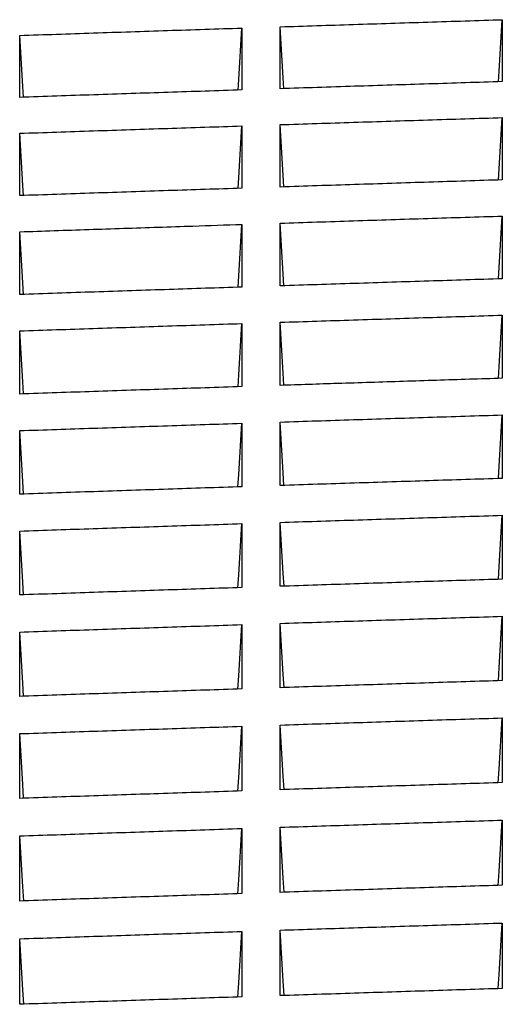
# Model space of a CAD drawing. Units: millimetres. Extents: x 8 to 290, y 6 to 203.
# Drawn here: x 47 to 49, y 79 to 83 of the extents above; entities that cross this region are included whole.
import ezdxf

# ---------------------------------------------------------------- set-up
doc = ezdxf.new("R2010")
doc.units = ezdxf.units.MM

msp = doc.modelspace()

# ---------------------------------------------------------------- linework, layer by layer
at = {"color": 7, "linetype": 'Continuous', "lineweight": 25}
msp.add_line((48.0927, 82.6347), (48.0746, 82.9291), dxfattribs=at)
at = {"color": 7, "linetype": 'Continuous', "lineweight": 25, "flags": 128}
for points in [[(49.109, 83.1321), (49.1121, 83.1826), (49.1271, 83.4258)], [(46.8593, 83.0589), (46.8562, 83.1099), (46.8413, 83.3514)], [(47.8757, 83.0926), (47.8788, 83.1431), (47.8938, 83.3863)], [(48.0926, 83.0997), (48.0895, 83.1507), (48.0746, 83.3922)], [(49.1089, 82.6672), (49.1121, 82.7194), (49.1271, 82.9627)], [(46.8594, 82.5939), (46.8565, 82.6406), (46.8413, 82.8883)], [(47.8756, 82.6276), (47.8788, 82.6798), (47.8938, 82.9232)], [(48.0929, 82.1668), (48.0895, 82.2213), (48.0746, 82.4631)], [(49.1088, 82.1993), (49.1121, 82.2532), (49.1271, 82.4967)], [(46.8596, 82.126), (46.8562, 82.1813), (46.8413, 82.4223)], [(47.8755, 82.1598), (47.8788, 82.2137), (47.8938, 82.4572)], [(49.1087, 81.7284), (49.1121, 81.7841), (49.1271, 82.0277)], [(46.8597, 81.6552), (46.8562, 81.7122), (46.8413, 81.9532)], [(47.8753, 81.6889), (47.8788, 81.7453), (47.8937, 81.9882)], [(48.093, 81.696), (48.0895, 81.753), (48.0747, 81.9941)], [(49.1085, 81.2546), (49.1121, 81.3129), (49.1271, 81.5557)], [(47.8752, 81.215), (47.8788, 81.2733), (47.8937, 81.5162)], [(48.0931, 81.2221), (48.0895, 81.2809), (48.0747, 81.5221)], [(46.8598, 81.1813), (46.8562, 81.2401), (46.8413, 81.4813)], [(49.1084, 80.7778), (49.1121, 80.8379), (49.1271, 81.0808)], [(47.8751, 80.7382), (47.8788, 80.7983), (47.8937, 81.0413)], [(48.0932, 80.7453), (48.0895, 80.8059), (48.0747, 81.0472)], [(46.8599, 80.7045), (46.8562, 80.7651), (46.8413, 81.0063)], [(49.1083, 80.298), (49.1121, 80.36), (49.1271, 80.6029)], [(47.875, 80.2584), (47.8788, 80.3204), (47.8937, 80.5634)], [(48.0933, 80.2656), (48.0895, 80.328), (48.0747, 80.5693)], [(46.86, 80.2247), (46.8562, 80.2872), (46.8413, 80.5284)], [(48.0934, 79.7828), (48.0895, 79.8471), (48.0747, 80.0884)], [(49.1082, 79.8153), (49.1121, 79.8791), (49.1271, 80.1221)], [(46.8601, 79.742), (46.8562, 79.8063), (46.8413, 80.0475)], [(47.8749, 79.7757), (47.8788, 79.8395), (47.8937, 80.0825)], [(49.1081, 79.3296), (49.1121, 79.3952), (49.1271, 79.6383)], [(47.8747, 79.29), (47.8788, 79.3556), (47.8937, 79.5987)], [(48.0936, 79.2971), (48.0895, 79.3632), (48.0747, 79.6046)], [(46.8602, 79.2562), (46.8562, 79.3224), (46.8413, 79.5637)], [(47.8746, 78.8012), (47.8788, 78.8687), (47.8937, 79.1118)], [(48.0937, 78.8084), (48.0895, 78.8763), (48.0747, 79.1178)], [(49.108, 78.8409), (49.1121, 78.9083), (49.1271, 79.1515)], [(46.8603, 78.7675), (46.8562, 78.8355), (46.8413, 79.0769)]]:
    msp.add_lwpolyline(points, dxfattribs=at)
at = {"color": 7, "linetype": 'Continuous', "lineweight": 25}
for points, knots in [([(48.0746, 83.3922), (48.1904, 83.3959), (48.3062, 83.3997), (48.4221, 83.4034), (48.5396, 83.4072), (48.6571, 83.4109), (48.7746, 83.4147), (48.8921, 83.4184), (49.0096, 83.4221), (49.1271, 83.4258)], [0, 0, 0, 0, 0.001043114, 0.001043114, 0.001043114, 0.002101473, 0.002101473, 0.002101473, 0.003159833, 0.003159833, 0.003159833, 0.003159833]), ([(49.1271, 83.4258), (49.1271, 83.4041), (49.1271, 83.3823), (49.1271, 83.3605), (49.1271, 83.3388), (49.1271, 83.317), (49.1271, 83.2952), (49.1271, 83.2734), (49.1271, 83.2516), (49.1271, 83.2298), (49.1271, 83.1975), (49.1271, 83.1651), (49.1271, 83.1327)], [0, 0, 0, 0, 0.000325234, 0.000325234, 0.000325234, 0.000650468, 0.000650468, 0.000650468, 0.000975702, 0.000975702, 0.000975702, 0.001458392, 0.001458392, 0.001458392, 0.001458392]), ([(46.8413, 83.3514), (46.9577, 83.3553), (47.0741, 83.3592), (47.1905, 83.3631), (47.3077, 83.367), (47.4249, 83.3709), (47.5421, 83.3748), (47.6593, 83.3786), (47.7766, 83.3825), (47.8938, 83.3863)], [0, 0, 0, 0, 0.001048538, 0.001048538, 0.001048538, 0.002104284, 0.002104284, 0.002104284, 0.00316003, 0.00316003, 0.00316003, 0.00316003]), ([(46.8413, 83.0583), (46.8413, 83.0801), (46.8413, 83.1019), (46.8413, 83.1238), (46.8413, 83.1456), (46.8413, 83.1674), (46.8413, 83.1892), (46.8413, 83.2109), (46.8413, 83.2327), (46.8413, 83.2545), (46.8413, 83.2868), (46.8413, 83.3191), (46.8413, 83.3514)], [0, 0, 0, 0, 0.000325234, 0.000325234, 0.000325234, 0.000650469, 0.000650469, 0.000650469, 0.000975703, 0.000975703, 0.000975703, 0.00145841, 0.00145841, 0.00145841, 0.00145841]), ([(47.8938, 83.3863), (47.8938, 83.3645), (47.8938, 83.3428), (47.8938, 83.321), (47.8938, 83.2993), (47.8938, 83.2775), (47.8938, 83.2557), (47.8938, 83.2339), (47.8938, 83.2121), (47.8938, 83.1903), (47.8938, 83.158), (47.8938, 83.1256), (47.8938, 83.0932)], [0, 0, 0, 0, 0.000325234, 0.000325234, 0.000325234, 0.000650468, 0.000650468, 0.000650468, 0.000975703, 0.000975703, 0.000975703, 0.001458402, 0.001458402, 0.001458402, 0.001458402]), ([(48.0746, 83.0991), (48.0746, 83.1209), (48.0746, 83.1427), (48.0746, 83.1645), (48.0746, 83.1864), (48.0746, 83.2082), (48.0746, 83.23), (48.0746, 83.2517), (48.0746, 83.2735), (48.0746, 83.2953), (48.0746, 83.3276), (48.0746, 83.3599), (48.0746, 83.3922)], [0, 0, 0, 0, 0.000325234, 0.000325234, 0.000325234, 0.000650468, 0.000650468, 0.000650468, 0.000975703, 0.000975703, 0.000975703, 0.0014584, 0.0014584, 0.0014584, 0.0014584]), ([(49.1271, 83.1327), (49.0113, 83.1291), (48.8954, 83.1254), (48.7796, 83.1217), (48.6621, 83.118), (48.5446, 83.1142), (48.4271, 83.1105), (48.3096, 83.1067), (48.1921, 83.1029), (48.0746, 83.0991)], [0, 0, 0, 0, 0.001043216, 0.001043216, 0.001043216, 0.002101533, 0.002101533, 0.002101533, 0.003159851, 0.003159851, 0.003159851, 0.003159851]), ([(47.8938, 83.0932), (47.7773, 83.0894), (47.6609, 83.0856), (47.5445, 83.0817), (47.4273, 83.0779), (47.3101, 83.074), (47.1929, 83.0701), (47.0757, 83.0662), (46.9585, 83.0622), (46.8413, 83.0583)], [0, 0, 0, 0, 0.00104864, 0.00104864, 0.00104864, 0.002104344, 0.002104344, 0.002104344, 0.003160047, 0.003160047, 0.003160047, 0.003160047]), ([(48.0746, 82.9291), (48.1904, 82.9329), (48.3063, 82.9366), (48.4221, 82.9403), (48.5396, 82.9441), (48.6571, 82.9479), (48.7746, 82.9516), (48.8921, 82.9553), (49.0096, 82.959), (49.1271, 82.9627)], [0, 0, 0, 0, 0.001043299, 0.001043299, 0.001043299, 0.00210158, 0.00210158, 0.00210158, 0.003159862, 0.003159862, 0.003159862, 0.003159862]), ([(48.0746, 82.6341), (48.0746, 82.6561), (48.0746, 82.6781), (48.0746, 82.7), (48.0746, 82.722), (48.0746, 82.7439), (48.0746, 82.7658), (48.0746, 82.7878), (48.0746, 82.8097), (48.0746, 82.8316), (48.0746, 82.8641), (48.0746, 82.8966), (48.0746, 82.9291)], [0, 0, 0, 0, 0.000325296, 0.000325296, 0.000325296, 0.000650592, 0.000650592, 0.000650592, 0.000975887, 0.000975887, 0.000975887, 0.001458694, 0.001458694, 0.001458694, 0.001458694]), ([(49.1271, 82.9627), (49.1271, 82.9408), (49.1271, 82.919), (49.1271, 82.8971), (49.1271, 82.8751), (49.1271, 82.8532), (49.1271, 82.8313), (49.1271, 82.8094), (49.1271, 82.7875), (49.1271, 82.7655), (49.1271, 82.733), (49.1271, 82.7004), (49.1271, 82.6678)], [0, 0, 0, 0, 0.000325296, 0.000325296, 0.000325296, 0.000650591, 0.000650591, 0.000650591, 0.000975887, 0.000975887, 0.000975887, 0.001458686, 0.001458686, 0.001458686, 0.001458686]), ([(46.8413, 82.8883), (46.9577, 82.8922), (47.0741, 82.8961), (47.1906, 82.9), (47.3078, 82.9039), (47.425, 82.9078), (47.5422, 82.9117), (47.6594, 82.9155), (47.7766, 82.9194), (47.8938, 82.9232)], [0, 0, 0, 0, 0.001048724, 0.001048724, 0.001048724, 0.002104391, 0.002104391, 0.002104391, 0.003160058, 0.003160058, 0.003160058, 0.003160058]), ([(46.8413, 82.5933), (46.8413, 82.6146), (46.8413, 82.6358), (46.8413, 82.657), (46.8413, 82.6782), (46.8413, 82.6994), (46.8413, 82.7206), (46.8413, 82.7419), (46.8413, 82.763), (46.8413, 82.7842), (46.8413, 82.8189), (46.8413, 82.8536), (46.8413, 82.8883)], [0, 0, 0, 0, 0.000314457, 0.000314457, 0.000314457, 0.000628915, 0.000628915, 0.000628915, 0.000943372, 0.000943372, 0.000943372, 0.001458705, 0.001458705, 0.001458705, 0.001458705]), ([(47.8938, 82.9232), (47.8938, 82.9013), (47.8938, 82.8794), (47.8938, 82.8575), (47.8938, 82.8356), (47.8938, 82.8137), (47.8938, 82.7918), (47.8938, 82.7699), (47.8938, 82.7479), (47.8938, 82.726), (47.8938, 82.6934), (47.8938, 82.6608), (47.8938, 82.6282)], [0, 0, 0, 0, 0.000325296, 0.000325296, 0.000325296, 0.000650592, 0.000650592, 0.000650592, 0.000975887, 0.000975887, 0.000975887, 0.001458696, 0.001458696, 0.001458696, 0.001458696]), ([(49.1271, 82.6678), (49.0113, 82.6641), (48.8954, 82.6605), (48.7796, 82.6568), (48.6621, 82.653), (48.5446, 82.6493), (48.4271, 82.6455), (48.3096, 82.6417), (48.1921, 82.6379), (48.0746, 82.6341)], [0, 0, 0, 0, 0.001043414, 0.001043414, 0.001043414, 0.002101648, 0.002101648, 0.002101648, 0.003159882, 0.003159882, 0.003159882, 0.003159882]), ([(47.8938, 82.6282), (47.7776, 82.6244), (47.6613, 82.6206), (47.5451, 82.6168), (47.4278, 82.6129), (47.3105, 82.609), (47.1932, 82.6051), (47.0759, 82.6012), (46.9586, 82.5973), (46.8413, 82.5933)], [0, 0, 0, 0, 0.001046821, 0.001046821, 0.001046821, 0.002103449, 0.002103449, 0.002103449, 0.003160078, 0.003160078, 0.003160078, 0.003160078]), ([(48.0746, 82.4631), (48.1905, 82.4668), (48.3063, 82.4706), (48.4222, 82.4743), (48.5397, 82.4781), (48.6572, 82.4818), (48.7746, 82.4856), (48.8921, 82.4893), (49.0096, 82.493), (49.1271, 82.4967)], [0, 0, 0, 0, 0.001043508, 0.001043508, 0.001043508, 0.002101701, 0.002101701, 0.002101701, 0.003159894, 0.003159894, 0.003159894, 0.003159894]), ([(48.0746, 82.1662), (48.0746, 82.1883), (48.0746, 82.2104), (48.0746, 82.2325), (48.0746, 82.2546), (48.0746, 82.2767), (48.0746, 82.2988), (48.0746, 82.3208), (48.0746, 82.3429), (48.0746, 82.3649), (48.0746, 82.3977), (48.0746, 82.4304), (48.0746, 82.4631)], [0, 0, 0, 0, 0.000325365, 0.000325365, 0.000325365, 0.000650729, 0.000650729, 0.000650729, 0.000976094, 0.000976094, 0.000976094, 0.001459024, 0.001459024, 0.001459024, 0.001459024]), ([(49.1271, 82.4967), (49.1271, 82.4747), (49.1271, 82.4527), (49.1271, 82.4306), (49.1271, 82.4086), (49.1271, 82.3865), (49.1271, 82.3645), (49.1271, 82.3424), (49.1271, 82.3203), (49.1271, 82.2982), (49.1271, 82.2655), (49.1271, 82.2327), (49.1271, 82.1999)], [0, 0, 0, 0, 0.000325364, 0.000325364, 0.000325364, 0.000650729, 0.000650729, 0.000650729, 0.000976093, 0.000976093, 0.000976093, 0.001459016, 0.001459016, 0.001459016, 0.001459016]), ([(46.8413, 82.4223), (46.9507, 82.426), (47.0601, 82.4296), (47.1695, 82.4333), (47.2242, 82.4351), (47.2789, 82.4369), (47.3336, 82.4387), (47.3883, 82.4406), (47.443, 82.4424), (47.4977, 82.4442), (47.5524, 82.446), (47.6071, 82.4478), (47.6618, 82.4496), (47.7391, 82.4521), (47.8165, 82.4547), (47.8938, 82.4572)], [0, 0, 0, 0, 0.000985411, 0.000985411, 0.000985411, 0.001478117, 0.001478117, 0.001478117, 0.001970822, 0.001970822, 0.001970822, 0.002463528, 0.002463528, 0.002463528, 0.003159947, 0.003159947, 0.003159947, 0.003159947]), ([(46.8413, 82.1254), (46.8413, 82.1475), (46.8413, 82.1696), (46.8413, 82.1917), (46.8413, 82.2138), (46.8413, 82.2359), (46.8413, 82.258), (46.8413, 82.28), (46.8413, 82.3021), (46.8413, 82.3242), (46.8413, 82.3569), (46.8413, 82.3896), (46.8413, 82.4223)], [0, 0, 0, 0, 0.000325345, 0.000325345, 0.000325345, 0.000650691, 0.000650691, 0.000650691, 0.000976036, 0.000976036, 0.000976036, 0.001458868, 0.001458868, 0.001458868, 0.001458868]), ([(47.8938, 82.4572), (47.8938, 82.4352), (47.8938, 82.4131), (47.8938, 82.3911), (47.8938, 82.369), (47.8938, 82.347), (47.8938, 82.3249), (47.8938, 82.3029), (47.8938, 82.2808), (47.8938, 82.2587), (47.8938, 82.2259), (47.8938, 82.1932), (47.8938, 82.1604)], [0, 0, 0, 0, 0.000325365, 0.000325365, 0.000325365, 0.000650729, 0.000650729, 0.000650729, 0.000976094, 0.000976094, 0.000976094, 0.001458873, 0.001458873, 0.001458873, 0.001458873]), ([(49.1271, 82.1999), (49.0112, 82.1962), (48.8954, 82.1925), (48.7795, 82.1889), (48.662, 82.1851), (48.5445, 82.1814), (48.427, 82.1776), (48.3096, 82.1738), (48.1921, 82.17), (48.0746, 82.1662)], [0, 0, 0, 0, 0.001043636, 0.001043636, 0.001043636, 0.002101776, 0.002101776, 0.002101776, 0.003159917, 0.003159917, 0.003159917, 0.003159917]), ([(47.8938, 82.1604), (47.7789, 82.1566), (47.6641, 82.1528), (47.5492, 82.149), (47.4312, 82.1452), (47.3133, 82.1412), (47.1953, 82.1373), (47.0773, 82.1334), (46.9593, 82.1294), (46.8413, 82.1254)], [0, 0, 0, 0, 0.001034511, 0.001034511, 0.001034511, 0.002097235, 0.002097235, 0.002097235, 0.003159959, 0.003159959, 0.003159959, 0.003159959]), ([(48.0747, 81.9941), (48.1904, 81.9978), (48.3062, 82.0016), (48.422, 82.0053), (48.5395, 82.0091), (48.6571, 82.0128), (48.7746, 82.0166), (48.8921, 82.0203), (49.0096, 82.024), (49.1271, 82.0277)], [0, 0, 0, 0, 0.001042909, 0.001042909, 0.001042909, 0.002101342, 0.002101342, 0.002101342, 0.003159774, 0.003159774, 0.003159774, 0.003159774]), ([(49.1271, 82.0277), (49.1271, 82.0056), (49.1271, 81.9834), (49.1271, 81.9612), (49.1271, 81.939), (49.1271, 81.9168), (49.1271, 81.8946), (49.1271, 81.8724), (49.1271, 81.8502), (49.1271, 81.828), (49.1271, 81.795), (49.1271, 81.762), (49.1271, 81.729)], [0, 0, 0, 0, 0.000325441, 0.000325441, 0.000325441, 0.000650881, 0.000650881, 0.000650881, 0.000976322, 0.000976322, 0.000976322, 0.001459203, 0.001459203, 0.001459203, 0.001459203]), ([(46.8413, 81.9532), (46.9576, 81.9572), (47.0739, 81.9611), (47.1901, 81.9649), (47.3074, 81.9688), (47.4247, 81.9727), (47.5419, 81.9766), (47.6592, 81.9805), (47.7765, 81.9843), (47.8937, 81.9882)], [0, 0, 0, 0, 0.001047269, 0.001047269, 0.001047269, 0.002103538, 0.002103538, 0.002103538, 0.003159808, 0.003159808, 0.003159808, 0.003159808]), ([(46.8413, 81.6546), (46.8413, 81.6768), (46.8413, 81.699), (46.8413, 81.7213), (46.8413, 81.7435), (46.8413, 81.7657), (46.8413, 81.7879), (46.8413, 81.8101), (46.8413, 81.8323), (46.8413, 81.8545), (46.8413, 81.8875), (46.8413, 81.9204), (46.8413, 81.9532)], [0, 0, 0, 0, 0.000325419, 0.000325419, 0.000325419, 0.000650838, 0.000650838, 0.000650838, 0.000976257, 0.000976257, 0.000976257, 0.001459067, 0.001459067, 0.001459067, 0.001459067]), ([(47.8937, 81.9882), (47.8937, 81.966), (47.8937, 81.9438), (47.8937, 81.9216), (47.8937, 81.8995), (47.8937, 81.8773), (47.8937, 81.8551), (47.8937, 81.8329), (47.8937, 81.8107), (47.8937, 81.7884), (47.8937, 81.7555), (47.8937, 81.7225), (47.8937, 81.6895)], [0, 0, 0, 0, 0.000325419, 0.000325419, 0.000325419, 0.000650838, 0.000650838, 0.000650838, 0.000976257, 0.000976257, 0.000976257, 0.001459066, 0.001459066, 0.001459066, 0.001459066]), ([(48.0747, 81.6954), (48.0747, 81.7176), (48.0747, 81.7399), (48.0747, 81.7621), (48.0747, 81.7843), (48.0747, 81.8065), (48.0747, 81.8287), (48.0747, 81.851), (48.0747, 81.8732), (48.0747, 81.8953), (48.0747, 81.9283), (48.0747, 81.9612), (48.0747, 81.9941)], [0, 0, 0, 0, 0.000325419, 0.000325419, 0.000325419, 0.000650838, 0.000650838, 0.000650838, 0.000976257, 0.000976257, 0.000976257, 0.001459224, 0.001459224, 0.001459224, 0.001459224]), ([(49.1271, 81.729), (49.0231, 81.7257), (48.9191, 81.7225), (48.815, 81.7192), (48.763, 81.7175), (48.711, 81.7158), (48.659, 81.7142), (48.607, 81.7125), (48.555, 81.7109), (48.503, 81.7092), (48.451, 81.7075), (48.3989, 81.7059), (48.3469, 81.7042), (48.2562, 81.7013), (48.1654, 81.6983), (48.0747, 81.6954)], [0, 0, 0, 0, 0.000936925, 0.000936925, 0.000936925, 0.001405388, 0.001405388, 0.001405388, 0.00187385, 0.00187385, 0.00187385, 0.002342313, 0.002342313, 0.002342313, 0.003159787, 0.003159787, 0.003159787, 0.003159787]), ([(47.8937, 81.6895), (47.7775, 81.6857), (47.6612, 81.6819), (47.5449, 81.678), (47.4276, 81.6742), (47.3104, 81.6703), (47.1931, 81.6663), (47.0759, 81.6624), (46.9586, 81.6585), (46.8413, 81.6546)], [0, 0, 0, 0, 0.001047289, 0.001047289, 0.001047289, 0.002103549, 0.002103549, 0.002103549, 0.003159809, 0.003159809, 0.003159809, 0.003159809]), ([(48.0747, 81.5221), (48.1903, 81.5259), (48.306, 81.5296), (48.4217, 81.5333), (48.5393, 81.5371), (48.6568, 81.5408), (48.7744, 81.5446), (48.8919, 81.5483), (49.0095, 81.552), (49.1271, 81.5557)], [0, 0, 0, 0, 0.001041937, 0.001041937, 0.001041937, 0.00210078, 0.00210078, 0.00210078, 0.003159623, 0.003159623, 0.003159623, 0.003159623]), ([(49.1271, 81.5557), (49.1271, 81.5334), (49.1271, 81.5111), (49.1271, 81.4888), (49.1271, 81.4665), (49.1271, 81.4442), (49.1271, 81.4218), (49.1271, 81.3995), (49.1271, 81.3771), (49.1271, 81.3548), (49.1271, 81.3216), (49.1271, 81.2884), (49.1271, 81.2552)], [0, 0, 0, 0, 0.000325499, 0.000325499, 0.000325499, 0.000650999, 0.000650999, 0.000650999, 0.000976498, 0.000976498, 0.000976498, 0.001459428, 0.001459428, 0.001459428, 0.001459428]), ([(46.8413, 81.4813), (46.9576, 81.4852), (47.0739, 81.4891), (47.1901, 81.493), (47.3074, 81.4969), (47.4247, 81.5008), (47.5419, 81.5046), (47.6592, 81.5085), (47.7765, 81.5124), (47.8937, 81.5162)], [0, 0, 0, 0, 0.001047305, 0.001047305, 0.001047305, 0.002103557, 0.002103557, 0.002103557, 0.00315981, 0.00315981, 0.00315981, 0.00315981]), ([(47.8937, 81.5162), (47.8937, 81.4939), (47.8937, 81.4716), (47.8937, 81.4493), (47.8937, 81.4269), (47.8937, 81.4046), (47.8937, 81.3823), (47.8937, 81.3599), (47.8937, 81.3376), (47.8937, 81.3152), (47.8937, 81.282), (47.8937, 81.2489), (47.8937, 81.2156)], [0, 0, 0, 0, 0.0003255, 0.0003255, 0.0003255, 0.000651, 0.000651, 0.000651, 0.000976499, 0.000976499, 0.000976499, 0.001459429, 0.001459429, 0.001459429, 0.001459429]), ([(48.0747, 81.2215), (48.0747, 81.2439), (48.0747, 81.2663), (48.0747, 81.2887), (48.0747, 81.311), (48.0747, 81.3334), (48.0747, 81.3557), (48.0747, 81.3781), (48.0747, 81.4004), (48.0747, 81.4228), (48.0747, 81.4559), (48.0747, 81.489), (48.0747, 81.5221)], [0, 0, 0, 0, 0.0003255, 0.0003255, 0.0003255, 0.000651, 0.000651, 0.000651, 0.000976499, 0.000976499, 0.000976499, 0.001459429, 0.001459429, 0.001459429, 0.001459429]), ([(46.8413, 81.1807), (46.8413, 81.2031), (46.8413, 81.2255), (46.8413, 81.2478), (46.8413, 81.2702), (46.8413, 81.2926), (46.8413, 81.3149), (46.8413, 81.3373), (46.8413, 81.3596), (46.8413, 81.3819), (46.8413, 81.4151), (46.8413, 81.4482), (46.8413, 81.4813)], [0, 0, 0, 0, 0.0003255, 0.0003255, 0.0003255, 0.000651, 0.000651, 0.000651, 0.0009765, 0.0009765, 0.0009765, 0.001459431, 0.001459431, 0.001459431, 0.001459431]), ([(49.1271, 81.2552), (49.0114, 81.2515), (48.8957, 81.2479), (48.78, 81.2442), (48.6624, 81.2405), (48.5449, 81.2367), (48.4273, 81.2329), (48.3098, 81.2292), (48.1922, 81.2254), (48.0747, 81.2215)], [0, 0, 0, 0, 0.001041959, 0.001041959, 0.001041959, 0.002100791, 0.002100791, 0.002100791, 0.003159624, 0.003159624, 0.003159624, 0.003159624]), ([(47.8937, 81.2156), (47.7775, 81.2118), (47.6612, 81.208), (47.5449, 81.2042), (47.4276, 81.2003), (47.3104, 81.1964), (47.1931, 81.1925), (47.0758, 81.1886), (46.9586, 81.1847), (46.8413, 81.1807)], [0, 0, 0, 0, 0.001047326, 0.001047326, 0.001047326, 0.002103568, 0.002103568, 0.002103568, 0.003159811, 0.003159811, 0.003159811, 0.003159811]), ([(48.0747, 81.0472), (48.1903, 81.0509), (48.306, 81.0547), (48.4217, 81.0584), (48.5393, 81.0622), (48.6568, 81.0659), (48.7744, 81.0697), (48.8919, 81.0734), (49.0095, 81.0771), (49.1271, 81.0808)], [0, 0, 0, 0, 0.001041976, 0.001041976, 0.001041976, 0.0021008, 0.0021008, 0.0021008, 0.003159624, 0.003159624, 0.003159624, 0.003159624]), ([(49.1271, 81.0808), (49.1271, 81.0584), (49.1271, 81.0359), (49.1271, 81.0135), (49.1271, 80.991), (49.1271, 80.9685), (49.1271, 80.9461), (49.1271, 80.9236), (49.1271, 80.9011), (49.1271, 80.8786), (49.1271, 80.8452), (49.1271, 80.8118), (49.1271, 80.7784)], [0, 0, 0, 0, 0.000325588, 0.000325588, 0.000325588, 0.000651175, 0.000651175, 0.000651175, 0.000976763, 0.000976763, 0.000976763, 0.001459824, 0.001459824, 0.001459824, 0.001459824]), ([(46.8413, 81.0063), (46.9576, 81.0103), (47.0739, 81.0142), (47.1901, 81.018), (47.3074, 81.0219), (47.4247, 81.0258), (47.5419, 81.0297), (47.6592, 81.0336), (47.7765, 81.0374), (47.8937, 81.0413)], [0, 0, 0, 0, 0.001047344, 0.001047344, 0.001047344, 0.002103577, 0.002103577, 0.002103577, 0.003159811, 0.003159811, 0.003159811, 0.003159811]), ([(47.8937, 81.0413), (47.8937, 81.0188), (47.8937, 80.9964), (47.8937, 80.9739), (47.8937, 80.9515), (47.8937, 80.929), (47.8937, 80.9065), (47.8937, 80.884), (47.8937, 80.8615), (47.8937, 80.839), (47.8937, 80.8057), (47.8937, 80.7723), (47.8937, 80.7388)], [0, 0, 0, 0, 0.000325588, 0.000325588, 0.000325588, 0.000651176, 0.000651176, 0.000651176, 0.000976764, 0.000976764, 0.000976764, 0.001459825, 0.001459825, 0.001459825, 0.001459825]), ([(48.0747, 80.7447), (48.0747, 80.7673), (48.0747, 80.7898), (48.0747, 80.8123), (48.0747, 80.8348), (48.0747, 80.8573), (48.0747, 80.8798), (48.0747, 80.9023), (48.0747, 80.9247), (48.0747, 80.9472), (48.0747, 80.9806), (48.0747, 81.0139), (48.0747, 81.0472)], [0, 0, 0, 0, 0.000325588, 0.000325588, 0.000325588, 0.000651176, 0.000651176, 0.000651176, 0.000976764, 0.000976764, 0.000976764, 0.001459825, 0.001459825, 0.001459825, 0.001459825]), ([(46.8413, 80.7039), (46.8413, 80.7264), (46.8413, 80.7489), (46.8413, 80.7714), (46.8413, 80.7939), (46.8413, 80.8164), (46.8413, 80.8389), (46.8413, 80.8614), (46.8413, 80.8839), (46.8413, 80.9064), (46.8413, 80.9397), (46.8413, 80.973), (46.8413, 81.0063)], [0, 0, 0, 0, 0.000325588, 0.000325588, 0.000325588, 0.000651177, 0.000651177, 0.000651177, 0.000976765, 0.000976765, 0.000976765, 0.001459827, 0.001459827, 0.001459827, 0.001459827]), ([(49.1271, 80.7784), (49.0114, 80.7748), (48.8957, 80.7711), (48.78, 80.7674), (48.6624, 80.7637), (48.5449, 80.7599), (48.4273, 80.7561), (48.3098, 80.7524), (48.1922, 80.7486), (48.0747, 80.7447)], [0, 0, 0, 0, 0.001042, 0.001042, 0.001042, 0.002100812, 0.002100812, 0.002100812, 0.003159625, 0.003159625, 0.003159625, 0.003159625]), ([(47.8937, 80.7388), (47.7775, 80.735), (47.6612, 80.7312), (47.5449, 80.7274), (47.4276, 80.7235), (47.3104, 80.7196), (47.1931, 80.7157), (47.0758, 80.7118), (46.9586, 80.7078), (46.8413, 80.7039)], [0, 0, 0, 0, 0.001047367, 0.001047367, 0.001047367, 0.00210359, 0.00210359, 0.00210359, 0.003159812, 0.003159812, 0.003159812, 0.003159812]), ([(48.0747, 80.5693), (48.1903, 80.573), (48.306, 80.5768), (48.4217, 80.5805), (48.5393, 80.5843), (48.6568, 80.588), (48.7744, 80.5918), (48.8919, 80.5955), (49.0095, 80.5992), (49.1271, 80.6029)], [0, 0, 0, 0, 0.001042019, 0.001042019, 0.001042019, 0.002100822, 0.002100822, 0.002100822, 0.003159626, 0.003159626, 0.003159626, 0.003159626]), ([(49.1271, 80.6029), (49.1271, 80.5804), (49.1271, 80.5578), (49.1271, 80.5352), (49.1271, 80.5126), (49.1271, 80.49), (49.1271, 80.4673), (49.1271, 80.4447), (49.1271, 80.4221), (49.1271, 80.3995), (49.1271, 80.3659), (49.1271, 80.3323), (49.1271, 80.2986)], [0, 0, 0, 0, 0.000325683, 0.000325683, 0.000325683, 0.000651366, 0.000651366, 0.000651366, 0.000977049, 0.000977049, 0.000977049, 0.001460252, 0.001460252, 0.001460252, 0.001460252]), ([(46.8413, 80.5284), (46.9576, 80.5323), (47.0739, 80.5362), (47.1902, 80.5401), (47.3074, 80.544), (47.4247, 80.5479), (47.5419, 80.5518), (47.6592, 80.5557), (47.7765, 80.5595), (47.8937, 80.5634)], [0, 0, 0, 0, 0.001047386, 0.001047386, 0.001047386, 0.002103599, 0.002103599, 0.002103599, 0.003159813, 0.003159813, 0.003159813, 0.003159813]), ([(47.8937, 80.5634), (47.8937, 80.5408), (47.8937, 80.5182), (47.8937, 80.4956), (47.8937, 80.473), (47.8937, 80.4504), (47.8937, 80.4278), (47.8937, 80.4051), (47.8937, 80.3825), (47.8937, 80.3599), (47.8937, 80.3263), (47.8937, 80.2927), (47.8937, 80.2591)], [0, 0, 0, 0, 0.000325684, 0.000325684, 0.000325684, 0.000651367, 0.000651367, 0.000651367, 0.000977051, 0.000977051, 0.000977051, 0.001460254, 0.001460254, 0.001460254, 0.001460254]), ([(48.0747, 80.265), (48.0747, 80.2876), (48.0747, 80.3103), (48.0747, 80.3329), (48.0747, 80.3556), (48.0747, 80.3782), (48.0747, 80.4008), (48.0747, 80.4235), (48.0747, 80.4461), (48.0747, 80.4687), (48.0747, 80.5022), (48.0747, 80.5358), (48.0747, 80.5693)], [0, 0, 0, 0, 0.000325684, 0.000325684, 0.000325684, 0.000651367, 0.000651367, 0.000651367, 0.000977051, 0.000977051, 0.000977051, 0.001460254, 0.001460254, 0.001460254, 0.001460254]), ([(46.8413, 80.2241), (46.8413, 80.2468), (46.8413, 80.2694), (46.8413, 80.2921), (46.8413, 80.3147), (46.8413, 80.3374), (46.8413, 80.36), (46.8413, 80.3826), (46.8413, 80.4052), (46.8413, 80.4278), (46.8413, 80.4614), (46.8413, 80.4949), (46.8413, 80.5284)], [0, 0, 0, 0, 0.000325684, 0.000325684, 0.000325684, 0.000651368, 0.000651368, 0.000651368, 0.000977052, 0.000977052, 0.000977052, 0.001460255, 0.001460255, 0.001460255, 0.001460255]), ([(49.1271, 80.2986), (49.0114, 80.295), (48.8957, 80.2913), (48.78, 80.2876), (48.6624, 80.2839), (48.5449, 80.2801), (48.4273, 80.2764), (48.3098, 80.2726), (48.1922, 80.2688), (48.0747, 80.265)], [0, 0, 0, 0, 0.001042044, 0.001042044, 0.001042044, 0.002100836, 0.002100836, 0.002100836, 0.003159627, 0.003159627, 0.003159627, 0.003159627]), ([(47.8937, 80.2591), (47.7774, 80.2553), (47.6612, 80.2514), (47.5449, 80.2476), (47.4276, 80.2437), (47.3104, 80.2398), (47.1931, 80.2359), (47.0758, 80.232), (46.9586, 80.2281), (46.8413, 80.2241)], [0, 0, 0, 0, 0.001047412, 0.001047412, 0.001047412, 0.002103613, 0.002103613, 0.002103613, 0.003159814, 0.003159814, 0.003159814, 0.003159814]), ([(48.0747, 80.0884), (48.1904, 80.0922), (48.306, 80.0959), (48.4217, 80.0996), (48.5393, 80.1034), (48.6568, 80.1072), (48.7744, 80.1109), (48.892, 80.1147), (49.0095, 80.1184), (49.1271, 80.1221)], [0, 0, 0, 0, 0.001042065, 0.001042065, 0.001042065, 0.002100846, 0.002100846, 0.002100846, 0.003159628, 0.003159628, 0.003159628, 0.003159628]), ([(48.0747, 79.7822), (48.0747, 79.805), (48.0747, 79.8278), (48.0747, 79.8506), (48.0747, 79.8734), (48.0747, 79.8962), (48.0747, 79.9189), (48.0747, 79.9417), (48.0747, 79.9645), (48.0747, 79.9872), (48.0747, 80.021), (48.0747, 80.0547), (48.0747, 80.0884)], [0, 0, 0, 0, 0.000325786, 0.000325786, 0.000325786, 0.000651573, 0.000651573, 0.000651573, 0.000977359, 0.000977359, 0.000977359, 0.001460715, 0.001460715, 0.001460715, 0.001460715]), ([(49.1271, 80.1221), (49.1271, 80.0994), (49.1271, 80.0766), (49.1271, 80.0539), (49.1271, 80.0312), (49.1271, 80.0084), (49.1271, 79.9856), (49.1271, 79.9629), (49.1271, 79.9401), (49.1271, 79.9173), (49.1271, 79.8835), (49.1271, 79.8497), (49.1271, 79.8159)], [0, 0, 0, 0, 0.000325786, 0.000325786, 0.000325786, 0.000651572, 0.000651572, 0.000651572, 0.000977358, 0.000977358, 0.000977358, 0.001460713, 0.001460713, 0.001460713, 0.001460713]), ([(46.8413, 80.0475), (46.9576, 80.0515), (47.0739, 80.0554), (47.1902, 80.0593), (47.3074, 80.0632), (47.4247, 80.0671), (47.542, 80.0709), (47.6592, 80.0748), (47.7765, 80.0787), (47.8937, 80.0825)], [0, 0, 0, 0, 0.001047432, 0.001047432, 0.001047432, 0.002103623, 0.002103623, 0.002103623, 0.003159815, 0.003159815, 0.003159815, 0.003159815]), ([(46.8413, 79.7413), (46.8413, 79.7641), (46.8413, 79.7869), (46.8413, 79.8097), (46.8413, 79.8325), (46.8413, 79.8553), (46.8413, 79.8781), (46.8413, 79.9008), (46.8413, 79.9236), (46.8413, 79.9463), (46.8413, 79.9801), (46.8413, 80.0138), (46.8413, 80.0475)], [0, 0, 0, 0, 0.000325787, 0.000325787, 0.000325787, 0.000651574, 0.000651574, 0.000651574, 0.000977361, 0.000977361, 0.000977361, 0.001460717, 0.001460717, 0.001460717, 0.001460717]), ([(47.8937, 80.0825), (47.8937, 80.0598), (47.8937, 80.0371), (47.8937, 80.0143), (47.8937, 79.9916), (47.8937, 79.9688), (47.8937, 79.9461), (47.8937, 79.9233), (47.8937, 79.9005), (47.8937, 79.8778), (47.8937, 79.844), (47.8937, 79.8101), (47.8937, 79.7763)], [0, 0, 0, 0, 0.000325786, 0.000325786, 0.000325786, 0.000651573, 0.000651573, 0.000651573, 0.000977359, 0.000977359, 0.000977359, 0.001460715, 0.001460715, 0.001460715, 0.001460715]), ([(49.1271, 79.8159), (49.0114, 79.8122), (48.8957, 79.8086), (48.78, 79.8049), (48.6624, 79.8012), (48.5449, 79.7974), (48.4273, 79.7936), (48.3098, 79.7898), (48.1922, 79.786), (48.0747, 79.7822)], [0, 0, 0, 0, 0.001042092, 0.001042092, 0.001042092, 0.00210086, 0.00210086, 0.00210086, 0.003159629, 0.003159629, 0.003159629, 0.003159629]), ([(47.8937, 79.7763), (47.7774, 79.7725), (47.6611, 79.7687), (47.5449, 79.7648), (47.4276, 79.761), (47.3103, 79.7571), (47.1931, 79.7531), (47.0758, 79.7492), (46.9586, 79.7453), (46.8413, 79.7413)], [0, 0, 0, 0, 0.001047459, 0.001047459, 0.001047459, 0.002103637, 0.002103637, 0.002103637, 0.003159816, 0.003159816, 0.003159816, 0.003159816]), ([(48.0747, 79.6046), (48.1904, 79.6083), (48.3061, 79.6121), (48.4218, 79.6158), (48.5393, 79.6196), (48.6569, 79.6233), (48.7744, 79.6271), (48.892, 79.6308), (49.0095, 79.6346), (49.1271, 79.6383)], [0, 0, 0, 0, 0.001042114, 0.001042114, 0.001042114, 0.002100871, 0.002100871, 0.002100871, 0.003159629, 0.003159629, 0.003159629, 0.003159629]), ([(49.1271, 79.6383), (49.1271, 79.6154), (49.1271, 79.5925), (49.1271, 79.5696), (49.1271, 79.5468), (49.1271, 79.5239), (49.1271, 79.501), (49.1271, 79.4781), (49.1271, 79.4552), (49.1271, 79.4322), (49.1271, 79.3982), (49.1271, 79.3642), (49.1271, 79.3302)], [0, 0, 0, 0, 0.000325896, 0.000325896, 0.000325896, 0.000651792, 0.000651792, 0.000651792, 0.000977688, 0.000977688, 0.000977688, 0.001461207, 0.001461207, 0.001461207, 0.001461207]), ([(46.8413, 79.5637), (46.9576, 79.5676), (47.0739, 79.5715), (47.1902, 79.5754), (47.3074, 79.5793), (47.4247, 79.5832), (47.542, 79.5871), (47.6592, 79.591), (47.7765, 79.5948), (47.8937, 79.5987)], [0, 0, 0, 0, 0.001047481, 0.001047481, 0.001047481, 0.002103649, 0.002103649, 0.002103649, 0.003159817, 0.003159817, 0.003159817, 0.003159817]), ([(47.8937, 79.5987), (47.8937, 79.5758), (47.8937, 79.5529), (47.8937, 79.5301), (47.8937, 79.5072), (47.8937, 79.4843), (47.8937, 79.4614), (47.8937, 79.4385), (47.8937, 79.4156), (47.8937, 79.3926), (47.8937, 79.3586), (47.8937, 79.3246), (47.8937, 79.2906)], [0, 0, 0, 0, 0.000325897, 0.000325897, 0.000325897, 0.000651793, 0.000651793, 0.000651793, 0.00097769, 0.00097769, 0.00097769, 0.00146121, 0.00146121, 0.00146121, 0.00146121]), ([(48.0747, 79.2965), (48.0747, 79.3194), (48.0747, 79.3424), (48.0747, 79.3653), (48.0747, 79.3882), (48.0747, 79.4111), (48.0747, 79.434), (48.0747, 79.457), (48.0747, 79.4799), (48.0747, 79.5027), (48.0747, 79.5367), (48.0747, 79.5706), (48.0747, 79.6046)], [0, 0, 0, 0, 0.000325897, 0.000325897, 0.000325897, 0.000651793, 0.000651793, 0.000651793, 0.00097769, 0.00097769, 0.00097769, 0.001461209, 0.001461209, 0.001461209, 0.001461209]), ([(46.8413, 79.2556), (46.8413, 79.2785), (46.8413, 79.3015), (46.8413, 79.3244), (46.8413, 79.3473), (46.8413, 79.3703), (46.8413, 79.3932), (46.8413, 79.4161), (46.8413, 79.439), (46.8413, 79.4619), (46.8413, 79.4958), (46.8413, 79.5298), (46.8413, 79.5637)], [0, 0, 0, 0, 0.000325897, 0.000325897, 0.000325897, 0.000651794, 0.000651794, 0.000651794, 0.000977691, 0.000977691, 0.000977691, 0.001461212, 0.001461212, 0.001461212, 0.001461212]), ([(49.1271, 79.3302), (49.0114, 79.3265), (48.8956, 79.3229), (48.7799, 79.3192), (48.6624, 79.3154), (48.5448, 79.3117), (48.4273, 79.3079), (48.3097, 79.3041), (48.1922, 79.3003), (48.0747, 79.2965)], [0, 0, 0, 0, 0.001042143, 0.001042143, 0.001042143, 0.002100887, 0.002100887, 0.002100887, 0.003159631, 0.003159631, 0.003159631, 0.003159631]), ([(47.8937, 79.2906), (47.7774, 79.2868), (47.6611, 79.2829), (47.5448, 79.2791), (47.4276, 79.2752), (47.3103, 79.2713), (47.1931, 79.2674), (47.0758, 79.2635), (46.9586, 79.2596), (46.8413, 79.2556)], [0, 0, 0, 0, 0.00104751, 0.00104751, 0.00104751, 0.002103664, 0.002103664, 0.002103664, 0.003159818, 0.003159818, 0.003159818, 0.003159818]), ([(46.8413, 79.0769), (46.9576, 79.0808), (47.0739, 79.0847), (47.1902, 79.0886), (47.3075, 79.0925), (47.4247, 79.0964), (47.542, 79.1003), (47.6592, 79.1042), (47.7765, 79.108), (47.8937, 79.1118)], [0, 0, 0, 0, 0.001047533, 0.001047533, 0.001047533, 0.002103676, 0.002103676, 0.002103676, 0.003159819, 0.003159819, 0.003159819, 0.003159819]), ([(47.8937, 79.1118), (47.8937, 79.0888), (47.8937, 79.0658), (47.8937, 79.0428), (47.8937, 79.0198), (47.8937, 78.9968), (47.8937, 78.9737), (47.8937, 78.9507), (47.8937, 78.9276), (47.8937, 78.9046), (47.8937, 78.8704), (47.8937, 78.8361), (47.8937, 78.8019)], [0, 0, 0, 0, 0.000326014, 0.000326014, 0.000326014, 0.000652028, 0.000652028, 0.000652028, 0.000978043, 0.000978043, 0.000978043, 0.001461737, 0.001461737, 0.001461737, 0.001461737]), ([(48.0747, 79.1178), (48.1904, 79.1215), (48.3061, 79.1253), (48.4218, 79.129), (48.5393, 79.1328), (48.6569, 79.1365), (48.7744, 79.1403), (48.892, 79.144), (49.0095, 79.1478), (49.1271, 79.1515)], [0, 0, 0, 0, 0.001042166, 0.001042166, 0.001042166, 0.002100899, 0.002100899, 0.002100899, 0.003159631, 0.003159631, 0.003159631, 0.003159631]), ([(48.0747, 78.8078), (48.0747, 78.8309), (48.0747, 78.8539), (48.0747, 78.877), (48.0747, 78.9001), (48.0747, 78.9231), (48.0747, 78.9462), (48.0747, 78.9692), (48.0747, 78.9923), (48.0747, 79.0153), (48.0747, 79.0495), (48.0747, 79.0836), (48.0747, 79.1178)], [0, 0, 0, 0, 0.000326014, 0.000326014, 0.000326014, 0.000652028, 0.000652028, 0.000652028, 0.000978042, 0.000978042, 0.000978042, 0.001461736, 0.001461736, 0.001461736, 0.001461736]), ([(49.1271, 79.1515), (49.1271, 79.1285), (49.1271, 79.1054), (49.1271, 79.0824), (49.1271, 79.0594), (49.1271, 79.0364), (49.1271, 79.0133), (49.1271, 78.9903), (49.1271, 78.9672), (49.1271, 78.9442), (49.1271, 78.91), (49.1271, 78.8757), (49.1271, 78.8415)], [0, 0, 0, 0, 0.000326014, 0.000326014, 0.000326014, 0.000652027, 0.000652027, 0.000652027, 0.000978041, 0.000978041, 0.000978041, 0.001461734, 0.001461734, 0.001461734, 0.001461734]), ([(46.8413, 78.7669), (46.8413, 78.79), (46.8413, 78.813), (46.8413, 78.8361), (46.8413, 78.8592), (46.8413, 78.8822), (46.8413, 78.9053), (46.8413, 78.9283), (46.8413, 78.9514), (46.8413, 78.9744), (46.8413, 79.0086), (46.8413, 79.0427), (46.8413, 79.0769)], [0, 0, 0, 0, 0.000326015, 0.000326015, 0.000326015, 0.000652029, 0.000652029, 0.000652029, 0.000978044, 0.000978044, 0.000978044, 0.001461739, 0.001461739, 0.001461739, 0.001461739]), ([(49.1271, 78.8415), (49.0113, 78.8378), (48.8956, 78.8342), (48.7799, 78.8305), (48.6624, 78.8267), (48.5448, 78.823), (48.4273, 78.8192), (48.3097, 78.8154), (48.1922, 78.8116), (48.0747, 78.8078)], [0, 0, 0, 0, 0.001042197, 0.001042197, 0.001042197, 0.002100915, 0.002100915, 0.002100915, 0.003159633, 0.003159633, 0.003159633, 0.003159633]), ([(47.8937, 78.8019), (47.7774, 78.7981), (47.6611, 78.7942), (47.5448, 78.7904), (47.4276, 78.7865), (47.3103, 78.7826), (47.1931, 78.7787), (47.0758, 78.7748), (46.9586, 78.7708), (46.8413, 78.7669)], [0, 0, 0, 0, 0.001047564, 0.001047564, 0.001047564, 0.002103692, 0.002103692, 0.002103692, 0.00315982, 0.00315982, 0.00315982, 0.00315982])]:
    msp.add_open_spline(points, degree=3, knots=knots, dxfattribs=at)

doc.saveas('drawing.dxf')
